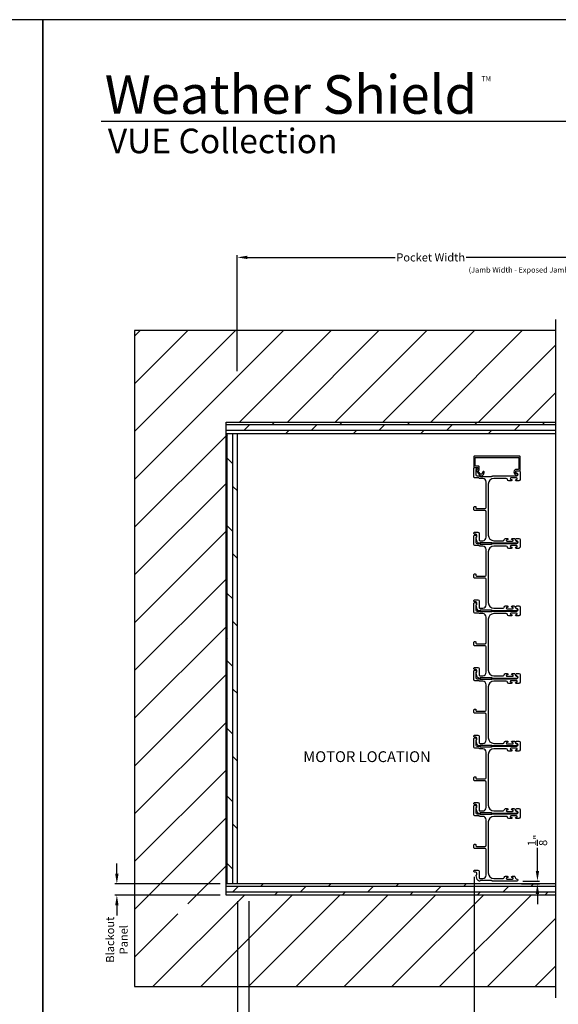
# Model space of a CAD drawing. Extents: x 3 to 411, y -731 to -665.
# Drawn here: x 359 to 383, y -709 to -665 of the extents above; entities that cross this region are included whole.
import ezdxf

# ---------------------------------------------------------------- set-up
doc = ezdxf.new("R2010")
doc.units = 0
doc.header["$LTSCALE"] = 2
doc.header["$MEASUREMENT"] = 0
doc.header["$PDMODE"] = 3
doc.layers.get('0').update_dxf_attribs({"linetype": 'CONTINUOUS'})
doc.layers.get('DEFPOINTS').update_dxf_attribs({"color": 3, "linetype": 'CONTINUOUS'})
doc.layers.add('Dim', color=7, linetype='CONTINUOUS')
doc.styles.add('Arial', font='arial.ttf')
doc.styles.get("Standard").update_dxf_attribs({"font": 'arial.ttf'})
doc.dimstyles.new('STANDARD 1.5', dxfattribs={"dimtxt": 0.36, "dimasz": 0.45, "dimexe": 0.09375, "dimexo": 0.27, "dimgap": 0.135, "dimtad": 0, "dimdec": 4, "dimzin": 0, "dimdsep": 46, "dimlunit": 4, "dimtxsty": 'STANDARD', "dimcen": 0, "dimadec": 0, "dimazin": 0, "dimtfac": 1, "dimtdec": 4, "dimtofl": 0, "dimtmove": 0, "dimatfit": 3, "dimfxl": 1, "dimtolj": 1, "dimtzin": 0, "dimarcsym": 0})

# ---------------------------------------------------------------- blocks, each defined once
blk = doc.blocks.new('*D121')
at = {"layer": 'DEFPOINTS', "color": 0, "transparency": 16777216}
for p in [(395.287, -702.695), (379.555, -704.168), (379.555, -713.967)]:
    blk.add_point(p, dxfattribs=at)
at = {"layer": 'Dim', "color": 0, "lineweight": -2, "transparency": 16777216}
for p, q in [((379.555, -704.438), (379.555, -714.06)), ((380.005, -713.967), (385.749, -713.967)), ((394.837, -713.967), (389.094, -713.967))]:
    blk.add_line(p, q, dxfattribs=at)
at = {"layer": 'Dim', "color": 0, "transparency": 16777216}
for points in [[(380.005, -713.892), (380.005, -714.042), (379.555, -713.967)], [(394.837, -713.892), (394.837, -714.042), (395.287, -713.967)]]:
    blk.add_solid(points, dxfattribs=at)
at = {"layer": 'Dim', "color": 0, "transparency": 16777216, "insert": (387.421, -713.967), "char_height": 0.36, "attachment_point": 5}
blk.add_mtext('\\A1;JAMB WIDTH', dxfattribs=at)
blk = doc.blocks.new('*D124')
at = {"layer": 'DEFPOINTS', "color": 0, "transparency": 16777216}
for p in [(381.386, -703.668), (381.455, -703.543), (382.367, -703.668)]:
    blk.add_point(p, dxfattribs=at)
at = {"layer": 'Dim', "color": 0, "lineweight": -2, "transparency": 16777216}
for p, q in [((382.367, -703.093), (382.367, -702.075)), ((381.656, -703.668), (382.461, -703.668)), ((381.725, -703.543), (382.461, -703.543)), ((382.367, -704.118), (382.367, -704.568))]:
    blk.add_line(p, q, dxfattribs=at)
at = {"layer": 'Dim', "color": 0, "transparency": 16777216}
for points in [[(382.292, -703.093), (382.442, -703.093), (382.367, -703.543)], [(382.292, -704.118), (382.442, -704.118), (382.367, -703.668)]]:
    blk.add_solid(points, dxfattribs=at)
at = {"layer": 'Dim', "color": 0, "transparency": 16777216, "insert": (382.367, -701.732), "char_height": 0.36, "attachment_point": 5, "rotation": 90}
blk.add_mtext('\\A1;{\\H1x;\\S1/8;}"', dxfattribs=at)
blk = doc.blocks.new('*D125')
at = {"layer": 'DEFPOINTS', "color": 0, "transparency": 16777216}
for p in [(369.043, -675.853), (386.215, -679.105), (369.043, -681.168)]:
    blk.add_point(p, dxfattribs=at)
at = {"layer": 'Dim', "color": 0, "lineweight": -2, "transparency": 16777216}
for p, q in [((369.043, -680.898), (369.043, -675.759)), ((386.215, -678.835), (386.215, -675.759)), ((369.493, -675.853), (376.049, -675.853)), ((385.765, -675.853), (379.209, -675.853))]:
    blk.add_line(p, q, dxfattribs=at)
at = {"layer": 'Dim', "color": 0, "transparency": 16777216}
for points in [[(369.493, -675.778), (369.493, -675.928), (369.043, -675.853)], [(385.765, -675.778), (385.765, -675.928), (386.215, -675.853)]]:
    blk.add_solid(points, dxfattribs=at)
at = {"layer": 'Dim', "color": 0, "transparency": 16777216, "insert": (377.629, -675.853), "char_height": 0.36, "attachment_point": 5}
blk.add_mtext('\\A1;Pocket Width', dxfattribs=at)
blk = doc.blocks.new('*D126')
at = {"layer": 'DEFPOINTS', "color": 0, "transparency": 16777216}
for p in [(395.287, -702.695), (369.045, -704.168), (369.045, -715.467)]:
    blk.add_point(p, dxfattribs=at)
at = {"layer": 'Dim', "color": 0, "lineweight": -2, "transparency": 16777216}
for p, q in [((369.045, -704.438), (369.045, -715.56)), ((369.495, -715.467), (379.012, -715.467)), ((394.837, -715.467), (385.321, -715.467))]:
    blk.add_line(p, q, dxfattribs=at)
at = {"layer": 'Dim', "color": 0, "transparency": 16777216}
for points in [[(369.495, -715.392), (369.495, -715.542), (369.045, -715.467)], [(394.837, -715.392), (394.837, -715.542), (395.287, -715.467)]]:
    blk.add_solid(points, dxfattribs=at)
at = {"layer": 'Dim', "color": 0, "transparency": 16777216, "insert": (382.166, -715.467), "char_height": 0.36, "attachment_point": 5}
blk.add_mtext('\\A1;ROUGH OPENING WIDTH', dxfattribs=at)
blk = doc.blocks.new('*D129')
at = {"color": 0, "lineweight": -2, "transparency": 16777216}
for p, q in [((363.695, -703.218), (363.695, -702.768)), ((368.275, -703.668), (363.601, -703.668)), ((368.275, -704.168), (363.601, -704.168)), ((363.695, -704.618), (363.695, -705.068))]:
    blk.add_line(p, q, dxfattribs=at)
at = {"color": 0, "transparency": 16777216}
for points in [[(363.62, -703.218), (363.77, -703.218), (363.695, -703.668)], [(363.62, -704.618), (363.77, -704.618), (363.695, -704.168)]]:
    blk.add_solid(points, dxfattribs=at)
at = {"layer": 'DEFPOINTS', "color": 0, "transparency": 16777216}
for p in [(368.545, -703.668), (363.695, -704.168), (368.545, -704.168)]:
    blk.add_point(p, dxfattribs=at)
at = {"color": 0, "transparency": 16777216, "insert": (363.695, -706.147), "char_height": 0.36, "attachment_point": 5, "rotation": 90}
blk.add_mtext('\\A1;Blackout\\PPanel', dxfattribs=at)
blk = doc.blocks.new('*D113')
at = {"layer": 'DEFPOINTS', "color": 0, "transparency": 16777216}
for p in [(369.055, -704.168), (369.555, -704.168), (369.055, -710.967)]:
    blk.add_point(p, dxfattribs=at)
at = {"layer": 'Dim', "color": 0, "lineweight": -2, "transparency": 16777216}
for p, q in [((369.055, -704.438), (369.055, -711.06)), ((369.555, -704.438), (369.555, -711.06)), ((368.605, -710.967), (368.155, -710.967)), ((370.005, -710.967), (370.455, -710.967))]:
    blk.add_line(p, q, dxfattribs=at)
at = {"layer": 'Dim', "color": 0, "transparency": 16777216}
for points in [[(368.605, -710.892), (368.605, -711.042), (369.055, -710.967)], [(370.005, -710.892), (370.005, -711.042), (369.555, -710.967)]]:
    blk.add_solid(points, dxfattribs=at)
at = {"layer": 'Dim', "color": 0, "transparency": 16777216, "insert": (367.812, -710.967), "char_height": 0.36, "attachment_point": 5}
blk.add_mtext('\\A1;{\\H1x;\\S1/2;}"', dxfattribs=at)
blk = doc.blocks.new('*D114')
at = {"layer": 'DEFPOINTS', "color": 0, "transparency": 16777216}
for p in [(379.555, -703.087), (369.555, -704.168), (379.555, -713.967)]:
    blk.add_point(p, dxfattribs=at)
at = {"layer": 'Dim', "color": 0, "lineweight": -2, "transparency": 16777216}
for p, q in [((379.555, -703.357), (379.555, -714.06)), ((369.555, -704.438), (369.555, -714.06)), ((370.005, -713.967), (374.09, -713.967)), ((379.105, -713.967), (375.02, -713.967))]:
    blk.add_line(p, q, dxfattribs=at)
at = {"layer": 'Dim', "color": 0, "transparency": 16777216}
for points in [[(370.005, -713.892), (370.005, -714.042), (369.555, -713.967)], [(379.105, -713.892), (379.105, -714.042), (379.555, -713.967)]]:
    blk.add_solid(points, dxfattribs=at)
at = {"layer": 'Dim', "color": 0, "transparency": 16777216, "insert": (374.555, -713.967), "char_height": 0.36, "attachment_point": 5}
blk.add_mtext('\\A1;10"', dxfattribs=at)

msp = doc.modelspace()

# ---------------------------------------------------------------- hatches: boundary and pattern name
h = msp.add_hatch()
h.set_pattern_fill('ANSI31', color=256, scale=12)
h.set_pattern_definition([(45, (1151.8436, -322.613), (-1.0606602, 1.0606602), [])])
h.paths.add_polyline_path([(383.18427, -708.23013), (383.18427, -704.16763), (368.54528, -704.16763), (368.54528, -683.16763), (383.18427, -683.16763), (383.18427, -679.10513), (364.48278, -679.10513), (364.48278, -708.23013)])
h.paths.add_polyline_path([(366.40383, -704.55787), (366.40383, -705.47678), (367.6333, -705.47678), (367.6333, -704.55787)], flags=16)
h = msp.add_hatch()
h.set_pattern_fill('DOLMIT', color=256)
h.set_pattern_definition([(360, (1162.84356, 598.98), (1e-16, 0.25), []), (45, (1162.84356, 598.98), (-0.5, 0.5), [0.3535534, -0.7071068])])
h.paths.add_polyline_path([(383.18427, -683.66763), (383.18427, -683.16763), (368.54528, -683.16763), (368.54528, -683.66763)])
h = msp.add_hatch()
h.set_pattern_fill('DOLMIT', color=256, angle=-90)
h.set_pattern_definition([(270, (1152.84356, 586.98), (0.25, 0), []), (315, (1152.84356, 586.98), (0.5, 0.5), [0.3535534, -0.7071068])])
h.paths.add_polyline_path([(369.04528, -703.66763), (369.04528, -683.66763), (368.54528, -683.66763), (368.54528, -703.66763)])
h = msp.add_hatch()
h.set_pattern_fill('DOLMIT', color=256)
h.set_pattern_definition([(360, (1162.84356, 586.98), (1e-16, 0.25), []), (45, (1162.84356, 586.98), (-0.5, 0.5), [0.3535534, -0.7071068])])
h.paths.add_polyline_path([(383.18427, -704.16763), (383.18427, -703.66763), (368.54528, -703.66763), (368.54528, -704.16763)])

# ---------------------------------------------------------------- linework, layer by layer
for p, q in [((409.35688, -669.81295), (363.0004, -669.81295)), ((383.18427, -708.73013), (383.18427, -678.60513)), ((383.18427, -679.10513), (364.48278, -679.10513)), ((364.48278, -679.10513), (364.48278, -708.23013)), ((368.54528, -704.16763), (368.54528, -683.16763)), ((368.54528, -683.16763), (383.18427, -683.16763)), ((368.54528, -683.66763), (383.18427, -683.66763)), ((369.04528, -703.66763), (369.04528, -683.66763)), ((383.18427, -703.66763), (368.54528, -703.66763)), ((383.18427, -704.16763), (368.54528, -704.16763)), ((364.48278, -708.23013), (383.18427, -708.23013))]:
    msp.add_line(p, q)
for points in [[(309.40726, -665.29956), (309.40726, -731.29958), (360.40727, -731.29958), (360.40727, -665.29956)], [(360.40727, -665.29956), (360.40727, -731.29958), (411.40728, -731.29958), (411.40728, -665.29956)], [(380.33188, -688.52013), (379.83188, -688.52013), (379.83188, -688.58013), (380.33188, -688.58013)], [(380.33188, -691.52013), (379.83188, -691.52013), (379.83188, -691.58013), (380.33188, -691.58013)], [(380.33188, -694.52013), (379.83188, -694.52013), (379.83188, -694.58013), (380.33188, -694.58013)], [(380.33188, -697.52013), (379.83188, -697.52013), (379.83188, -697.58013), (380.33188, -697.58013)], [(380.33188, -700.52013), (379.83188, -700.52013), (379.83188, -700.58013), (380.33188, -700.58013)]]:
    msp.add_lwpolyline(points, close=True)
for points in [[(379.60528, -684.75323, -0.41421356), (379.62498, -684.73353), (381.51558, -684.73353, -0.41421356), (381.53528, -684.75323), (381.53528, -685.24793, -0.41421356), (381.51558, -685.26763), (381.4469, -685.26763, 0.83141591), (381.41154, -685.51681, -0.17620069), (381.41688, -685.52107, 2.18657805), (381.4376, -685.45622, -0.22606463), (381.42067, -685.45552, -0.7825122), (381.45235, -685.32763), (381.57558, -685.32763, 0.41421356), (381.59528, -685.30793), (381.59528, -684.69323, 0.41421356), (381.57558, -684.67353), (379.56498, -684.67353, 0.41421356), (379.54528, -684.69323), (379.54528, -685.15929, 0.41421356), (379.56498, -685.17899), (379.69577, -685.17899, -0.41421356), (379.71547, -685.19869), (379.71547, -685.25393, -0.33945426), (379.70806, -685.26359), (379.6523, -685.27853, 0.52963741), (379.64143, -685.30978), (379.79189, -685.51215, 0.58535139), (379.96563, -685.48985), (380.00189, -685.40011, 1), (379.94626, -685.37763), (379.91551, -685.45374, -0.58535139), (379.82902, -685.46484), (379.73998, -685.34507, -0.52963741), (379.75069, -685.31429), (379.76087, -685.31156, 0.33945426), (379.77547, -685.29253), (379.77547, -685.13869, 0.41421356), (379.75577, -685.11899), (379.62498, -685.11899, -0.41421356), (379.60528, -685.09929)], [(380.38765, -685.55763), (381.44528, -685.55763, 1), (381.44528, -685.43763, -0.31783725), (381.40285, -685.40763, -0.51763809), (381.45942, -685.32763), (381.54528, -685.32763, -0.41421356), (381.59528, -685.37763), (381.59528, -685.71263, -0.41421356), (381.53528, -685.77263), (381.42763, -685.77263, -1), (381.42763, -685.70763), (381.4404, -685.70763, 1), (381.4404, -685.64763), (381.1901, -685.64763, 1), (381.1901, -685.70763), (381.20263, -685.70763, -1), (381.20263, -685.77263), (381.09498, -685.77263, -0.39436638), (381.03512, -685.71672, 0.39436638), (380.98524, -685.67013), (380.43528, -685.67013, 0.41421356), (380.18528, -685.92013), (380.18528, -688.18013, 0.41421356), (380.43528, -688.43013), (380.84564, -688.43013, 0.39436638), (380.89552, -688.38354, -0.39436638), (380.95538, -688.32763), (381.0279, -688.32763, -1), (381.0279, -688.39263), (381.01538, -688.39263, 1), (381.01538, -688.45263), (381.26538, -688.45263, 1), (381.26538, -688.39263), (381.25287, -688.39263, -1), (381.25287, -688.32763), (381.32538, -688.32763, -0.42647434), (381.38533, -688.39013, 0.42647434), (381.44528, -688.45263), (381.45528, -688.45263, -1), (381.45528, -688.54263), (380.38765, -688.54263, -0.13165168), (380.36265, -688.53593), (380.34688, -688.52683, 0.13165162), (380.32188, -688.52013), (379.84868, -688.52013, 0.13165022), (379.82368, -688.52683), (379.79645, -688.54255), (379.7856, -688.54255, -0.33945422), (379.69866, -688.47584), (379.65096, -688.29781, -0.4412665), (379.66689, -688.27292, 0.36516173), (379.6835, -688.25321), (379.6835, -688.19863, 0.41421356), (379.6335, -688.14863), (379.57528, -688.14863, -0.41421356), (379.54528, -688.11863), (379.54528, -688.08863, -0.41421356), (379.57528, -688.05863), (379.7235, -688.05863, -0.41421356), (379.7735, -688.10863), (379.7735, -688.38335, 0.49088284), (379.83609, -688.43174, -0.06371424), (379.84868, -688.43013), (379.93903, -688.43013, 0.41421356), (380.09528, -688.27388), (380.09528, -687.14563, 0.41421356), (380.04528, -687.09563), (379.57528, -687.09563, -0.41421356), (379.54528, -687.06563), (379.54528, -686.93863, -0.41421356), (379.57528, -686.90863), (379.60528, -686.90863, -0.41421356), (379.63528, -686.93863), (379.63528, -686.97563, 0.41421356), (379.66528, -687.00563), (380.04528, -687.00563, 0.41421356), (380.09528, -686.95563), (380.09528, -685.82638, 0.41421356), (379.93903, -685.67013), (379.82456, -685.67013, -0.13165327), (379.79956, -685.66343), (379.7838, -685.65433, 0.13165327), (379.7588, -685.64763), (379.59528, -685.64763, -0.41421356), (379.54528, -685.59763), (379.54528, -685.20845, -0.41421356), (379.57528, -685.17845), (379.60879, -685.17845, -0.23564571), (379.63276, -685.19041), (379.66626, -685.23492, -0.57607546), (379.65278, -685.26679, 0.37796416), (379.63528, -685.28664), (379.63528, -685.50763, 0.41421356), (379.68528, -685.55763), (379.78291, -685.55763, -0.13165149), (379.80791, -685.56433), (379.82368, -685.57343, 0.13165149), (379.84868, -685.58013), (380.32188, -685.58013, 0.13165162), (380.34688, -685.57343), (380.36265, -685.56433, -0.13165162)], [(380.38765, -688.55763), (381.44528, -688.55763, 1), (381.44528, -688.43763, -0.31783725), (381.40285, -688.40763, -0.51763809), (381.45942, -688.32763), (381.54528, -688.32763, -0.41421356), (381.59528, -688.37763), (381.59528, -688.71263, -0.41421356), (381.53528, -688.77263), (381.42763, -688.77263, -1), (381.42763, -688.70763), (381.4404, -688.70763, 1), (381.4404, -688.64763), (381.1901, -688.64763, 1), (381.1901, -688.70763), (381.20263, -688.70763, -1), (381.20263, -688.77263), (381.09498, -688.77263, -0.39436638), (381.03512, -688.71672, 0.39436638), (380.98524, -688.67013), (380.43528, -688.67013, 0.41421356), (380.18528, -688.92013), (380.18528, -691.18013, 0.41421356), (380.43528, -691.43013), (380.84564, -691.43013, 0.39436638), (380.89552, -691.38354, -0.39436638), (380.95538, -691.32763), (381.0279, -691.32763, -1), (381.0279, -691.39263), (381.01538, -691.39263, 1), (381.01538, -691.45263), (381.26538, -691.45263, 1), (381.26538, -691.39263), (381.25287, -691.39263, -1), (381.25287, -691.32763), (381.32538, -691.32763, -0.42647434), (381.38533, -691.39013, 0.42647434), (381.44528, -691.45263), (381.45528, -691.45263, -1), (381.45528, -691.54263), (380.38765, -691.54263, -0.13165168), (380.36265, -691.53593), (380.34688, -691.52683, 0.13165162), (380.32188, -691.52013), (379.84868, -691.52013, 0.13165022), (379.82368, -691.52683), (379.79645, -691.54255), (379.7856, -691.54255, -0.33945422), (379.69866, -691.47584), (379.65096, -691.29781, -0.4412665), (379.66689, -691.27292, 0.36516173), (379.6835, -691.25321), (379.6835, -691.19863, 0.41421356), (379.6335, -691.14863), (379.57528, -691.14863, -0.41421356), (379.54528, -691.11863), (379.54528, -691.08863, -0.41421356), (379.57528, -691.05863), (379.7235, -691.05863, -0.41421356), (379.7735, -691.10863), (379.7735, -691.38335, 0.49088284), (379.83609, -691.43174, -0.06371424), (379.84868, -691.43013), (379.93903, -691.43013, 0.41421356), (380.09528, -691.27388), (380.09528, -690.14563, 0.41421356), (380.04528, -690.09563), (379.57528, -690.09563, -0.41421356), (379.54528, -690.06563), (379.54528, -689.93863, -0.41421356), (379.57528, -689.90863), (379.60528, -689.90863, -0.41421356), (379.63528, -689.93863), (379.63528, -689.97563, 0.41421356), (379.66528, -690.00563), (380.04528, -690.00563, 0.41421356), (380.09528, -689.95563), (380.09528, -688.82638, 0.41421356), (379.93903, -688.67013), (379.82456, -688.67013, -0.13165327), (379.79956, -688.66343), (379.7838, -688.65433, 0.13165327), (379.7588, -688.64763), (379.59528, -688.64763, -0.41421356), (379.54528, -688.59763), (379.54528, -688.20845, -0.41421356), (379.57528, -688.17845), (379.60879, -688.17845, -0.23564571), (379.63276, -688.19041), (379.66626, -688.23492, -0.57607546), (379.65278, -688.26679, 0.37796416), (379.63528, -688.28664), (379.63528, -688.50763, 0.41421356), (379.68528, -688.55763), (379.78291, -688.55763, -0.13165149), (379.80791, -688.56433), (379.82368, -688.57343, 0.13165149), (379.84868, -688.58013), (380.32188, -688.58013, 0.13165162), (380.34688, -688.57343), (380.36265, -688.56433, -0.13165162)], [(380.38765, -691.55763), (381.44528, -691.55763, 1), (381.44528, -691.43763, -0.31783725), (381.40285, -691.40763, -0.51763809), (381.45942, -691.32763), (381.54528, -691.32763, -0.41421356), (381.59528, -691.37763), (381.59528, -691.71263, -0.41421356), (381.53528, -691.77263), (381.42763, -691.77263, -1), (381.42763, -691.70763), (381.4404, -691.70763, 1), (381.4404, -691.64763), (381.1901, -691.64763, 1), (381.1901, -691.70763), (381.20263, -691.70763, -1), (381.20263, -691.77263), (381.09498, -691.77263, -0.39436638), (381.03512, -691.71672, 0.39436638), (380.98524, -691.67013), (380.43528, -691.67013, 0.41421356), (380.18528, -691.92013), (380.18528, -694.18013, 0.41421356), (380.43528, -694.43013), (380.84564, -694.43013, 0.39436638), (380.89552, -694.38354, -0.39436638), (380.95538, -694.32763), (381.0279, -694.32763, -1), (381.0279, -694.39263), (381.01538, -694.39263, 1), (381.01538, -694.45263), (381.26538, -694.45263, 1), (381.26538, -694.39263), (381.25287, -694.39263, -1), (381.25287, -694.32763), (381.32538, -694.32763, -0.42647434), (381.38533, -694.39013, 0.42647434), (381.44528, -694.45263), (381.45528, -694.45263, -1), (381.45528, -694.54263), (380.38765, -694.54263, -0.13165168), (380.36265, -694.53593), (380.34688, -694.52683, 0.13165162), (380.32188, -694.52013), (379.84868, -694.52013, 0.13165022), (379.82368, -694.52683), (379.79645, -694.54255), (379.7856, -694.54255, -0.33945422), (379.69866, -694.47584), (379.65096, -694.29781, -0.4412665), (379.66689, -694.27292, 0.36516173), (379.6835, -694.25321), (379.6835, -694.19863, 0.41421356), (379.6335, -694.14863), (379.57528, -694.14863, -0.41421356), (379.54528, -694.11863), (379.54528, -694.08863, -0.41421356), (379.57528, -694.05863), (379.7235, -694.05863, -0.41421356), (379.7735, -694.10863), (379.7735, -694.38335, 0.49088284), (379.83609, -694.43174, -0.06371424), (379.84868, -694.43013), (379.93903, -694.43013, 0.41421356), (380.09528, -694.27388), (380.09528, -693.14563, 0.41421356), (380.04528, -693.09563), (379.57528, -693.09563, -0.41421356), (379.54528, -693.06563), (379.54528, -692.93863, -0.41421356), (379.57528, -692.90863), (379.60528, -692.90863, -0.41421356), (379.63528, -692.93863), (379.63528, -692.97563, 0.41421356), (379.66528, -693.00563), (380.04528, -693.00563, 0.41421356), (380.09528, -692.95563), (380.09528, -691.82638, 0.41421356), (379.93903, -691.67013), (379.82456, -691.67013, -0.13165327), (379.79956, -691.66343), (379.7838, -691.65433, 0.13165327), (379.7588, -691.64763), (379.59528, -691.64763, -0.41421356), (379.54528, -691.59763), (379.54528, -691.20845, -0.41421356), (379.57528, -691.17845), (379.60879, -691.17845, -0.23564571), (379.63276, -691.19041), (379.66626, -691.23492, -0.57607546), (379.65278, -691.26679, 0.37796416), (379.63528, -691.28664), (379.63528, -691.50763, 0.41421356), (379.68528, -691.55763), (379.78291, -691.55763, -0.13165149), (379.80791, -691.56433), (379.82368, -691.57343, 0.13165149), (379.84868, -691.58013), (380.32188, -691.58013, 0.13165162), (380.34688, -691.57343), (380.36265, -691.56433, -0.13165162)], [(380.38765, -694.55763), (381.44528, -694.55763, 1), (381.44528, -694.43763, -0.31783725), (381.40285, -694.40763, -0.51763809), (381.45942, -694.32763), (381.54528, -694.32763, -0.41421356), (381.59528, -694.37763), (381.59528, -694.71263, -0.41421356), (381.53528, -694.77263), (381.42763, -694.77263, -1), (381.42763, -694.70763), (381.4404, -694.70763, 1), (381.4404, -694.64763), (381.1901, -694.64763, 1), (381.1901, -694.70763), (381.20263, -694.70763, -1), (381.20263, -694.77263), (381.09498, -694.77263, -0.39436638), (381.03512, -694.71672, 0.39436638), (380.98524, -694.67013), (380.43528, -694.67013, 0.41421356), (380.18528, -694.92013), (380.18528, -697.18013, 0.41421356), (380.43528, -697.43013), (380.84564, -697.43013, 0.39436638), (380.89552, -697.38354, -0.39436638), (380.95538, -697.32763), (381.0279, -697.32763, -1), (381.0279, -697.39263), (381.01538, -697.39263, 1), (381.01538, -697.45263), (381.26538, -697.45263, 1), (381.26538, -697.39263), (381.25287, -697.39263, -1), (381.25287, -697.32763), (381.32538, -697.32763, -0.42647434), (381.38533, -697.39013, 0.42647434), (381.44528, -697.45263), (381.45528, -697.45263, -1), (381.45528, -697.54263), (380.38765, -697.54263, -0.13165168), (380.36265, -697.53593), (380.34688, -697.52683, 0.13165162), (380.32188, -697.52013), (379.84868, -697.52013, 0.13165022), (379.82368, -697.52683), (379.79645, -697.54255), (379.7856, -697.54255, -0.33945422), (379.69866, -697.47584), (379.65096, -697.29781, -0.4412665), (379.66689, -697.27292, 0.36516173), (379.6835, -697.25321), (379.6835, -697.19863, 0.41421356), (379.6335, -697.14863), (379.57528, -697.14863, -0.41421356), (379.54528, -697.11863), (379.54528, -697.08863, -0.41421356), (379.57528, -697.05863), (379.7235, -697.05863, -0.41421356), (379.7735, -697.10863), (379.7735, -697.38335, 0.49088284), (379.83609, -697.43174, -0.06371424), (379.84868, -697.43013), (379.93903, -697.43013, 0.41421356), (380.09528, -697.27388), (380.09528, -696.14563, 0.41421356), (380.04528, -696.09563), (379.57528, -696.09563, -0.41421356), (379.54528, -696.06563), (379.54528, -695.93863, -0.41421356), (379.57528, -695.90863), (379.60528, -695.90863, -0.41421356), (379.63528, -695.93863), (379.63528, -695.97563, 0.41421356), (379.66528, -696.00563), (380.04528, -696.00563, 0.41421356), (380.09528, -695.95563), (380.09528, -694.82638, 0.41421356), (379.93903, -694.67013), (379.82456, -694.67013, -0.13165327), (379.79956, -694.66343), (379.7838, -694.65433, 0.13165327), (379.7588, -694.64763), (379.59528, -694.64763, -0.41421356), (379.54528, -694.59763), (379.54528, -694.20845, -0.41421356), (379.57528, -694.17845), (379.60879, -694.17845, -0.23564571), (379.63276, -694.19041), (379.66626, -694.23492, -0.57607546), (379.65278, -694.26679, 0.37796416), (379.63528, -694.28664), (379.63528, -694.50763, 0.41421356), (379.68528, -694.55763), (379.78291, -694.55763, -0.13165149), (379.80791, -694.56433), (379.82368, -694.57343, 0.13165149), (379.84868, -694.58013), (380.32188, -694.58013, 0.13165162), (380.34688, -694.57343), (380.36265, -694.56433, -0.13165162)], [(380.38765, -697.55763), (381.44528, -697.55763, 1), (381.44528, -697.43763, -0.31783725), (381.40285, -697.40763, -0.51763809), (381.45942, -697.32763), (381.54528, -697.32763, -0.41421356), (381.59528, -697.37763), (381.59528, -697.71263, -0.41421356), (381.53528, -697.77263), (381.42763, -697.77263, -1), (381.42763, -697.70763), (381.4404, -697.70763, 1), (381.4404, -697.64763), (381.1901, -697.64763, 1), (381.1901, -697.70763), (381.20263, -697.70763, -1), (381.20263, -697.77263), (381.09498, -697.77263, -0.39436638), (381.03512, -697.71672, 0.39436638), (380.98524, -697.67013), (380.43528, -697.67013, 0.41421356), (380.18528, -697.92013), (380.18528, -700.18013, 0.41421356), (380.43528, -700.43013), (380.84564, -700.43013, 0.39436638), (380.89552, -700.38354, -0.39436638), (380.95538, -700.32763), (381.0279, -700.32763, -1), (381.0279, -700.39263), (381.01538, -700.39263, 1), (381.01538, -700.45263), (381.26538, -700.45263, 1), (381.26538, -700.39263), (381.25287, -700.39263, -1), (381.25287, -700.32763), (381.32538, -700.32763, -0.42647434), (381.38533, -700.39013, 0.42647434), (381.44528, -700.45263), (381.45528, -700.45263, -1), (381.45528, -700.54263), (380.38765, -700.54263, -0.13165168), (380.36265, -700.53593), (380.34688, -700.52683, 0.13165162), (380.32188, -700.52013), (379.84868, -700.52013, 0.13165022), (379.82368, -700.52683), (379.79645, -700.54255), (379.7856, -700.54255, -0.33945422), (379.69866, -700.47584), (379.65096, -700.29781, -0.4412665), (379.66689, -700.27292, 0.36516173), (379.6835, -700.25321), (379.6835, -700.19863, 0.41421356), (379.6335, -700.14863), (379.57528, -700.14863, -0.41421356), (379.54528, -700.11863), (379.54528, -700.08863, -0.41421356), (379.57528, -700.05863), (379.7235, -700.05863, -0.41421356), (379.7735, -700.10863), (379.7735, -700.38335, 0.49088284), (379.83609, -700.43174, -0.06371424), (379.84868, -700.43013), (379.93903, -700.43013, 0.41421356), (380.09528, -700.27388), (380.09528, -699.14563, 0.41421356), (380.04528, -699.09563), (379.57528, -699.09563, -0.41421356), (379.54528, -699.06563), (379.54528, -698.93863, -0.41421356), (379.57528, -698.90863), (379.60528, -698.90863, -0.41421356), (379.63528, -698.93863), (379.63528, -698.97563, 0.41421356), (379.66528, -699.00563), (380.04528, -699.00563, 0.41421356), (380.09528, -698.95563), (380.09528, -697.82638, 0.41421356), (379.93903, -697.67013), (379.82456, -697.67013, -0.13165327), (379.79956, -697.66343), (379.7838, -697.65433, 0.13165327), (379.7588, -697.64763), (379.59528, -697.64763, -0.41421356), (379.54528, -697.59763), (379.54528, -697.20845, -0.41421356), (379.57528, -697.17845), (379.60879, -697.17845, -0.23564571), (379.63276, -697.19041), (379.66626, -697.23492, -0.57607546), (379.65278, -697.26679, 0.37796416), (379.63528, -697.28664), (379.63528, -697.50763, 0.41421356), (379.68528, -697.55763), (379.78291, -697.55763, -0.13165149), (379.80791, -697.56433), (379.82368, -697.57343, 0.13165149), (379.84868, -697.58013), (380.32188, -697.58013, 0.13165162), (380.34688, -697.57343), (380.36265, -697.56433, -0.13165162)], [(380.38765, -700.55763), (381.44528, -700.55763, 1), (381.44528, -700.43763, -0.31783725), (381.40285, -700.40763, -0.51763809), (381.45942, -700.32763), (381.54528, -700.32763, -0.41421356), (381.59528, -700.37763), (381.59528, -700.71263, -0.41421356), (381.53528, -700.77263), (381.42763, -700.77263, -1), (381.42763, -700.70763), (381.4404, -700.70763, 1), (381.4404, -700.64763), (381.1901, -700.64763, 1), (381.1901, -700.70763), (381.20263, -700.70763, -1), (381.20263, -700.77263), (381.09498, -700.77263, -0.39436638), (381.03512, -700.71672, 0.39436638), (380.98524, -700.67013), (380.43528, -700.67013, 0.41421356), (380.18528, -700.92013), (380.18528, -703.18013, 0.41421356), (380.43528, -703.43013), (380.84564, -703.43013, 0.39436638), (380.89552, -703.38354, -0.39436638), (380.95538, -703.32763), (381.0279, -703.32763, -1), (381.0279, -703.39263), (381.01538, -703.39263, 1), (381.01538, -703.45263), (381.26538, -703.45263, 1), (381.26538, -703.39263), (381.25287, -703.39263, -1), (381.25287, -703.32763), (381.32538, -703.32763, -0.42647434), (381.38533, -703.39013, 0.42647434), (381.44528, -703.45263), (381.45528, -703.45263, -1), (381.45528, -703.54263), (380.38765, -703.54263, -0.13165168), (380.36265, -703.53593), (380.34688, -703.52683, 0.13165162), (380.32188, -703.52013), (379.84868, -703.52013, 0.13165022), (379.82368, -703.52683), (379.79645, -703.54255), (379.7856, -703.54255, -0.33945422), (379.69866, -703.47584), (379.65096, -703.29781, -0.4412665), (379.66689, -703.27292, 0.36516173), (379.6835, -703.25321), (379.6835, -703.19863, 0.41421356), (379.6335, -703.14863), (379.57528, -703.14863, -0.41421356), (379.54528, -703.11863), (379.54528, -703.08863, -0.41421356), (379.57528, -703.05863), (379.7235, -703.05863, -0.41421356), (379.7735, -703.10863), (379.7735, -703.38335, 0.49088284), (379.83609, -703.43174, -0.06371424), (379.84868, -703.43013), (379.93903, -703.43013, 0.41421356), (380.09528, -703.27388), (380.09528, -702.14563, 0.41421356), (380.04528, -702.09563), (379.57528, -702.09563, -0.41421356), (379.54528, -702.06563), (379.54528, -701.93863, -0.41421356), (379.57528, -701.90863), (379.60528, -701.90863, -0.41421356), (379.63528, -701.93863), (379.63528, -701.97563, 0.41421356), (379.66528, -702.00563), (380.04528, -702.00563, 0.41421356), (380.09528, -701.95563), (380.09528, -700.82638, 0.41421356), (379.93903, -700.67013), (379.82456, -700.67013, -0.13165327), (379.79956, -700.66343), (379.7838, -700.65433, 0.13165327), (379.7588, -700.64763), (379.59528, -700.64763, -0.41421356), (379.54528, -700.59763), (379.54528, -700.20845, -0.41421356), (379.57528, -700.17845), (379.60879, -700.17845, -0.23564571), (379.63276, -700.19041), (379.66626, -700.23492, -0.57607546), (379.65278, -700.26679, 0.37796416), (379.63528, -700.28663), (379.63528, -700.50763, 0.41421356), (379.68528, -700.55763), (379.78291, -700.55763, -0.13165149), (379.80791, -700.56433), (379.82368, -700.57343, 0.13165149), (379.84868, -700.58013), (380.32188, -700.58013, 0.13165162), (380.34688, -700.57343), (380.36265, -700.56433, -0.13165162)]]:
    msp.add_lwpolyline(points, format="xyb", close=True)

# ---------------------------------------------------------------- texts
for s, height, p in [('Weather Shield', 1.7117094, (363.15459, -669.47655)), ('TM', 0.224166, (379.87866, -668.02971)), ('(Jamb Width - Exposed Jamb Width + 1/2")', 0.24, (379.31396, -676.52711)), ('MOTOR LOCATION', 0.48, (371.9706, -698.26039))]:
    msp.add_text(s, height=height).set_placement(p)
at = {"style": 'Arial'}
msp.add_text('VUE Collection', height=1.0909094, dxfattribs=at).set_placement((363.29532, -671.22725))

# ---------------------------------------------------------------- dimensions: what is measured, and where the dimension line sits
dim = msp.add_linear_dim(base=(363.69523, -704.16763), p1=(368.54528, -703.66763), p2=(368.54528, -704.16763), angle=270, text='Blackout\\PPanel', dimstyle='STANDARD 1.5', override={"dimpost": '\\X'})
dim.commit()
dim.dimension.update_dxf_attribs({"geometry": '*D129', "text_midpoint": (363.69523, -706.14683)})
at = {"layer": 'Dim'}
for base, p1, p2, text, override, picture, middle in [((369.04328, -675.85311), (386.21474, -679.10513), (369.04328, -681.16763), 'Pocket Width', {"dimpost": '\\X'}, '*D125', (377.62901, -675.85311)), ((369.04528, -715.46654), (395.28714, -702.69465), (369.04528, -704.16763), 'ROUGH OPENING WIDTH', {"dimpost": '\\X', "dimse1": 1, "dimse2": 0}, '*D126', (382.16621, -715.46654)), ((379.55528, -713.96654), (395.28714, -702.69465), (379.55528, -704.16763), 'JAMB WIDTH', {"dimpost": '\\X', "dimse1": 1}, '*D121', (387.42121, -713.96654))]:
    dim = msp.add_linear_dim(base=base, p1=p1, p2=p2, text=text, dimstyle='STANDARD 1.5', override=override, dxfattribs=at)
    dim.commit()
    dim.dimension.update_dxf_attribs({"geometry": picture, "text_midpoint": middle})
dim = msp.add_linear_dim(base=(382.36685, -703.66763), p1=(381.45528, -703.54263), p2=(381.38612, -703.66763), angle=270, dimstyle='STANDARD 1.5', override={"dimpost": '\\X'}, dxfattribs=at)
dim.commit()
dim.dimension.update_dxf_attribs({"geometry": '*D124', "text_midpoint": (382.36685, -701.73208), "dimtype": 160})
for base, p2, picture, middle in [((379.55528, -713.96654), (379.55528, -703.08737), '*D114', (374.55528, -713.96654)), ((369.05528, -710.96654), (369.05528, -704.16763), '*D113', (367.81155, -710.96654))]:
    dim = msp.add_linear_dim(base=base, p1=(369.55528, -704.16763), p2=p2, dimstyle='STANDARD 1.5', override={"dimpost": '\\X'}, dxfattribs=at)
    dim.commit()
    dim.dimension.update_dxf_attribs({"geometry": picture, "text_midpoint": middle})

doc.saveas('drawing.dxf')
